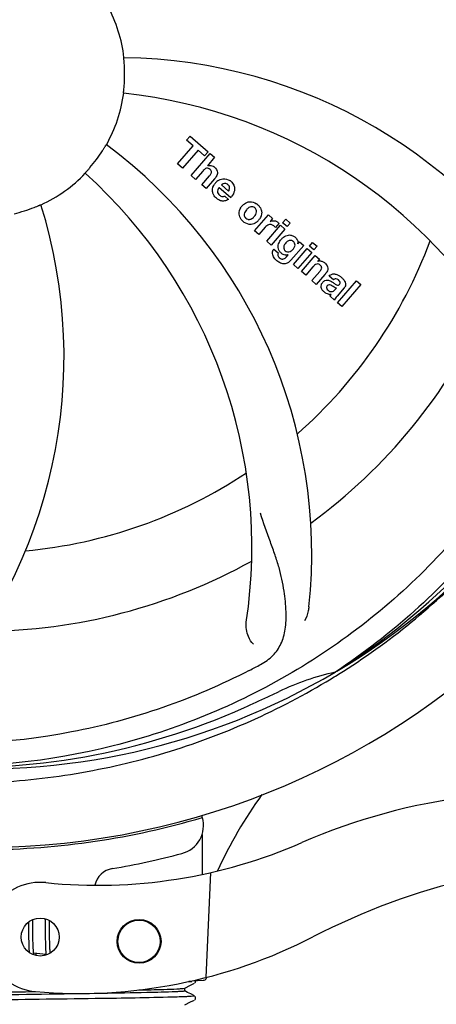
# Model space of a CAD drawing. Units: millimetres. Extents: x 1279 to 5702, y 2132 to 8251.
# Drawn here: x 3561 to 3618, y 4211 to 4345 of the extents above; entities that cross this region are included whole.
import ezdxf

# ---------------------------------------------------------------- set-up
doc = ezdxf.new("R2010")
doc.units = ezdxf.units.MM
doc.layers.add('COTAS', color=7, linetype='Continuous')
doc.styles.add('ARIAL', font='arial.ttf')
doc.dimstyles.new('Diseño_PlanosFabricacion', dxfattribs={"dimtxt": 40, "dimasz": 45, "dimexe": 10, "dimexo": 10, "dimgap": 10, "dimtad": 1, "dimtih": 1, "dimtoh": 1, "dimdec": 0, "dimzin": 1, "dimdsep": 46, "dimtxsty": 'ARIAL', "dimcen": 15, "dimadec": 0, "dimazin": 0, "dimtp": 0.05, "dimtm": 0.05, "dimtfac": 1, "dimtdec": 0, "dimtofl": 0, "dimtmove": 0, "dimatfit": 3, "dimfxl": 0, "dimtolj": 1, "dimarcsym": 0})

# ---------------------------------------------------------------- blocks, each defined once
blk = doc.blocks.new('*D5')
at = {"layer": 'COTAS', "color": 0, "lineweight": -2}
for p, q in [((4020.33, 4521.03), (4020.33, 4042.47)), ((1715.33, 4250.03), (1715.33, 4042.47)), ((1760.33, 4052.47), (3975.33, 4052.47))]:
    blk.add_line(p, q, dxfattribs=at)
at = {"layer": 'COTAS', "color": 0}
for points in [[(1760.33, 4059.97), (1760.33, 4044.97), (1715.33, 4052.47)], [(3975.33, 4059.97), (3975.33, 4044.97), (4020.33, 4052.47)]]:
    blk.add_solid(points, dxfattribs=at)
at = {"layer": 'Defpoints', "color": 0}
for p in [(4020.33, 4531.03), (1715.33, 4260.03), (4020.33, 4052.47)]:
    blk.add_point(p, dxfattribs=at)
at = {"layer": 'COTAS', "color": 0, "insert": (2867.83, 4082.91), "char_height": 40, "attachment_point": 5, "style": 'ARIAL'}
blk.add_mtext('\\A1;2305 mm', dxfattribs=at)
blk = doc.blocks.new('*D17')
at = {"color": 0, "lineweight": -2}
for p, q in [((3459.33, 4923.53), (4294.62, 4923.53)), ((4284.62, 4878.53), (4284.62, 4576.76)), ((4284.62, 4214.31), (4284.62, 4516.08)), ((3841.07, 4169.31), (4294.62, 4169.31))]:
    blk.add_line(p, q, dxfattribs=at)
at = {"color": 0}
for points in [[(4277.12, 4878.53), (4292.12, 4878.53), (4284.62, 4923.53)], [(4277.12, 4214.31), (4292.12, 4214.31), (4284.62, 4169.31)]]:
    blk.add_solid(points, dxfattribs=at)
at = {"layer": 'Defpoints', "color": 0}
for p in [(3449.33, 4923.53), (3831.07, 4169.31), (4284.62, 4169.31)]:
    blk.add_point(p, dxfattribs=at)
at = {"color": 0, "insert": (4284.62, 4546.42), "char_height": 40, "attachment_point": 5, "style": 'ARIAL'}
blk.add_mtext('\\A1;754 mm', dxfattribs=at)

msp = doc.modelspace()

# ---------------------------------------------------------------- linework, layer by layer
for p, q in [((3583.47, 4328.99), (3583.95, 4329.54)), ((3584.37, 4328.2), (3583.47, 4328.99)), ((3583.95, 4329.54), (3586.43, 4327.39)), ((3582.23, 4325.74), (3584.37, 4328.2)), ((3585.04, 4327.62), (3582.9, 4325.16)), ((3584.09, 4324.13), (3586.71, 4327.15)), ((3585.94, 4326.84), (3585.04, 4327.62)), ((3586.43, 4327.39), (3585.94, 4326.84)), ((3586.71, 4327.15), (3587.31, 4326.63)), ((3582.9, 4325.16), (3582.23, 4325.74)), ((3587.31, 4326.63), (3586.33, 4325.48)), ((3585.68, 4324.75), (3584.69, 4323.61)), ((3584.69, 4323.61), (3584.09, 4324.13)), ((3585.54, 4322.87), (3586.61, 4324.1)), ((3586.14, 4322.35), (3585.54, 4322.87)), ((3587.31, 4323.69), (3586.14, 4322.35)), ((3588.24, 4322.85), (3589.22, 4322)), ((3589.49, 4321.1), (3587.91, 4322.47)), ((3588.69, 4321.32), (3589.21, 4320.86)), ((3592.78, 4316.57), (3594.68, 4318.76)), ((3594.68, 4318.76), (3595.25, 4318.26)), ((3595.25, 4318.26), (3594.91, 4317.85)), ((3596.12, 4317.57), (3595.63, 4317.01)), ((3596.63, 4317.65), (3597.06, 4318.15)), ((3597.23, 4317.13), (3596.63, 4317.65)), ((3597.06, 4318.15), (3597.66, 4317.62)), ((3597.66, 4317.62), (3597.23, 4317.13)), ((3593.38, 4316.05), (3592.78, 4316.57)), ((3594.24, 4317.04), (3593.38, 4316.05)), ((3594.44, 4315.13), (3596.34, 4317.31)), ((3596.94, 4316.79), (3595.04, 4314.61)), ((3596.34, 4317.31), (3596.94, 4316.79)), ((3595.04, 4314.61), (3594.44, 4315.13)), ((3598.69, 4314.76), (3598.94, 4315.05)), ((3598.94, 4315.05), (3599.52, 4314.55)), ((3600.31, 4314.46), (3600.74, 4314.95)), ((3600.74, 4314.95), (3601.34, 4314.43)), ((3595.41, 4314.06), (3596, 4313.55)), ((3599.52, 4314.55), (3597.74, 4312.51)), ((3598.11, 4311.93), (3600.01, 4314.12)), ((3600.62, 4313.6), (3598.71, 4311.41)), ((3600.01, 4314.12), (3600.62, 4313.6)), ((3600.91, 4313.94), (3600.31, 4314.46)), ((3601.34, 4314.43), (3600.91, 4313.94)), ((3597.17, 4313.01), (3597.39, 4313.27)), ((3599.19, 4311), (3601.09, 4313.19)), ((3601.09, 4313.19), (3601.66, 4312.69)), ((3601.66, 4312.69), (3601.41, 4312.37)), ((3598.71, 4311.41), (3598.11, 4311.93)), ((3599.79, 4310.48), (3599.19, 4311)), ((3600.78, 4311.62), (3599.79, 4310.48)), ((3600.64, 4309.74), (3601.71, 4310.97)), ((3601.24, 4309.22), (3600.64, 4309.74)), ((3602.41, 4310.56), (3601.24, 4309.22)), ((3603.59, 4309.83), (3602.99, 4310.36)), ((3604.14, 4306.7), (3606.76, 4309.72)), ((3606.76, 4309.72), (3607.36, 4309.19)), ((3603.79, 4308.48), (3603.99, 4308.71)), ((3605.07, 4308.74), (3604.08, 4307.6)), ((3607.36, 4309.19), (3604.74, 4306.17)), ((3603.73, 4307.05), (3603.12, 4307.58)), ((3604.74, 4306.17), (3604.14, 4306.7)), ((3604.05, 4256.19), (3603.85, 4256.06)), ((3604.08, 4255.65), (3604.3, 4255.79)), ((3585.57, 4236.46), (3585.57, 4236.14)), ((3585.58, 4233.8), (3585.61, 4228.34)), ((3586.72, 4228.58), (3586.09, 4214.2)), ((3561.79, 4221.77), (3561.8, 4221.42)), ((3562.39, 4221.85), (3562.38, 4222.13)), ((3562.39, 4221.42), (3562.39, 4221.85)), ((3564.06, 4222.26), (3564.07, 4222.09)), ((3564.07, 4222.09), (3564.07, 4221.9)), ((3564.07, 4221.9), (3564.08, 4221.59)), ((3564.67, 4221.87), (3564.67, 4222.02)), ((3564.68, 4221.52), (3564.67, 4221.87)), ((3561.8, 4221.42), (3561.8, 4220.95)), ((3561.81, 4220.32), (3561.82, 4219.54)), ((3562.4, 4220.43), (3562.39, 4221.42)), ((3562.41, 4219.9), (3562.4, 4220.43)), ((3564.08, 4221.59), (3564.09, 4221.26)), ((3564.09, 4221.26), (3564.09, 4220.79)), ((3564.09, 4220.79), (3564.11, 4219.48)), ((3564.69, 4220.89), (3564.68, 4221.52)), ((3561.82, 4219.54), (3561.83, 4219.16)), ((3561.83, 4219.16), (3561.84, 4218.92)), ((3562.42, 4219.5), (3562.41, 4219.9)), ((3562.42, 4219.22), (3562.42, 4219.5)), ((3562.43, 4218.95), (3562.42, 4219.22)), ((3562.44, 4218.7), (3562.43, 4218.95)), ((3564.11, 4219.48), (3564.12, 4219.08)), ((3564.12, 4219.08), (3564.12, 4218.81)), ((3564.7, 4219.44), (3564.7, 4219.9)), ((3564.71, 4219.11), (3564.7, 4219.44)), ((3564.72, 4218.81), (3564.71, 4219.11)), ((3561.84, 4218.92), (3561.84, 4218.69)), ((3561.84, 4218.69), (3561.85, 4218.47)), ((3561.85, 4218.47), (3561.86, 4218.27)), ((3562.44, 4218.54), (3562.44, 4218.7)), ((3562.45, 4218.39), (3562.44, 4218.54)), ((3562.45, 4218.25), (3562.45, 4218.39)), ((3562.46, 4218.12), (3562.45, 4218.25)), ((3564.12, 4218.81), (3564.13, 4218.57)), ((3564.13, 4218.57), (3564.14, 4218.34)), ((3564.14, 4218.34), (3564.14, 4218.13)), ((3564.72, 4218.62), (3564.72, 4218.81)), ((3564.73, 4218.44), (3564.72, 4218.62)), ((3564.73, 4218.27), (3564.73, 4218.44)), ((3564.74, 4218.11), (3564.73, 4218.27)), ((3564.75, 4217.96), (3564.74, 4218.11)), ((3564.2, 4217.37), (3562.52, 4217.53)), ((3584.17, 4213.67), (3583.76, 4213.65)), ((3583.76, 4213.65), (3584.17, 4213.67)), ((3584.17, 4213.67), (3584.18, 4213.74)), ((3584.24, 4213.76), (3585.76, 4213.82)), ((3584.64, 4213.52), (3584.68, 4213.58)), ((3583.22, 4212.74), (3584.02, 4213.16)), ((3583.6, 4212.17), (3583.22, 4212.37)), ((3583.23, 4212.36), (3583.23, 4212.75)), ((3584.02, 4213.16), (3584.53, 4213.43)), ((3584.59, 4213.47), (3584.64, 4213.52)), ((3583.22, 4210.44), (3584.02, 4210.85)), ((3584.03, 4211.95), (3583.6, 4212.17)), ((3584.02, 4210.85), (3584.53, 4211.12)), ((3584.53, 4211.69), (3584.03, 4211.95)), ((3584.59, 4211.16), (3584.64, 4211.21)), ((3584.68, 4211.53), (3584.64, 4211.6)), ((3584.64, 4211.21), (3584.68, 4211.27))]:
    msp.add_line(p, q)
for points in [[(3561.8, 4220.95), (3561.81, 4220.58), (3561.81, 4220.32)], [(3564.7, 4219.9), (3564.69, 4220.39), (3564.69, 4220.89)], [(3561.86, 4218.27), (3561.86, 4218.18), (3561.87, 4218.09), (3561.87, 4218), (3561.88, 4217.92), (3561.88, 4217.84), (3561.89, 4217.77), (3561.9, 4217.7), (3561.9, 4217.63), (3561.9, 4217.63)], [(3562.52, 4217.53), (3562.51, 4217.56), (3562.51, 4217.6), (3562.5, 4217.64), (3562.5, 4217.69), (3562.49, 4217.73), (3562.49, 4217.78), (3562.48, 4217.83), (3562.48, 4217.88), (3562.47, 4217.94), (3562.47, 4218), (3562.47, 4218.06), (3562.46, 4218.12)], [(3564.14, 4218.13), (3564.15, 4218.03), (3564.15, 4217.94), (3564.16, 4217.85), (3564.16, 4217.77), (3564.17, 4217.69), (3564.18, 4217.61), (3564.18, 4217.54), (3564.19, 4217.47), (3564.19, 4217.41)], [(3564.78, 4217.54), (3564.77, 4217.58), (3564.77, 4217.64), (3564.76, 4217.7), (3564.76, 4217.76), (3564.76, 4217.82), (3564.75, 4217.89), (3564.75, 4217.96)], [(3562.56, 4217.34), (3562.56, 4217.34), (3562.56, 4217.34), (3562.56, 4217.34), (3562.56, 4217.34), (3562.56, 4217.35), (3562.55, 4217.36), (3562.55, 4217.38), (3562.54, 4217.4), (3562.54, 4217.42), (3562.53, 4217.44), (3562.53, 4217.47), (3562.52, 4217.5), (3562.52, 4217.53)], [(3562.78, 4217.23), (3562.79, 4217.26), (3562.8, 4217.3), (3562.82, 4217.34), (3562.84, 4217.39), (3562.85, 4217.44), (3562.87, 4217.49), (3562.87, 4217.5)], [(3564.19, 4217.41), (3564.2, 4217.35), (3564.21, 4217.29), (3564.21, 4217.28)], [(3584.68, 4213.58), (3584.7, 4213.66), (3584.71, 4213.75), (3584.7, 4213.78)], [(3584.68, 4211.27), (3584.7, 4211.35), (3584.71, 4211.44), (3584.68, 4211.53)]]:
    msp.add_lwpolyline(points)
for centre, radius in [((3563.41, 4219.75), 2.6), ((3576.96, 4219.16), 3), ((3576.96, 4219.16), 2.9)]:
    msp.add_circle(centre, radius)
for centre, radius, start, end in [((3555.33, 4338.03), 106, 270.3322, 89.6678), ((3555.33, 4338.03), 19.69, 6.5901, 28.3664), ((3573.99, 4270.29), 70, 30.0577, 89.2752), ((3555.33, 4338.03), 19.65, 355.2896, 3.7124), ((3555.33, 4338.03), 19.69, 330.5901, 352.3664), ((3567.64, 4266.79), 69, 27.4683, 84.0184), ((3530.61, 4272.26), 70, 354.0566, 53.2752), ((3555.33, 4338.03), 19.65, 319.2896, 327.7124), ((3555.33, 4338.03), 19.69, 294.5901, 316.3664), ((3523.41, 4273.16), 69, 351.4682, 48.0184), ((3586.61, 4324.57), 0.945, 100.5412, 107.1249), ((3586.7, 4324.61), 0.899, 49.0106, 56.3767), ((3588.84, 4321.91), 1.86, 139.0198, 145.648), ((3584.79, 4325.88), 3.33, 318.9516, 321.0985), ((3588.73, 4322.01), 1.71, 135.0045, 138.9895), ((3588.75, 4321.98), 1.75, 125.7621, 135.0071), ((3588.75, 4322.35), 0.712, 127.0625, 136.0874), ((3588.57, 4322.19), 1.5, 48.9535, 56.9172), ((3588.78, 4322.42), 1.87, 228.9679, 235.5054), ((3587.95, 4322.61), 2.16, 315.4071, 321.38), ((3592.49, 4318.73), 1.88, 126.039, 138.9944), ((3592.1, 4318.86), 1.69, 49.0383, 55.9728), ((3496.67, 4299.35), 70, 318.0566, 17.2752), ((3555.33, 4338.03), 19.65, 283.2896, 291.7124), ((3592.45, 4318.77), 1.82, 139.0311, 146.129), ((3592.33, 4319.14), 1.72, 229.0338, 235.8314), ((3591.94, 4319.21), 1.85, 305.7349, 318.977), ((3591.92, 4319.23), 1.87, 319.0201, 325.8339), ((3595.39, 4317), 0.934, 49.006, 58.0522), ((3595.68, 4315.79), 1.91, 135.3267, 139.0571), ((3598.24, 4313.86), 2.37, 138.977, 143.6373), ((3597.86, 4314.2), 1.85, 127.3859, 138.9961), ((3597.46, 4314.67), 1.34, 48.9678, 56.7585), ((3555.33, 4338.03), 65.62, 311.3057, 339.6102), ((3597.65, 4314.94), 1.06, 349.9629, 356.3333), ((3596.14, 4313.5), 0.918, 142.4077, 149.4243), ((3597.16, 4314.31), 1.09, 234.7225, 241.1544), ((3597.13, 4314.75), 1.17, 311.5371, 319.0483), ((3598, 4315.1), 3.42, 228.9779, 230.7675), ((3597.15, 4314.28), 1.05, 241.2264, 260.0768), ((3596.26, 4313.72), 1.16, 314.6815, 321.6086), ((3601.7, 4311.42), 1, 94.4294, 107.0981), ((3601.7, 4311.4), 1.02, 81.959, 94.4924), ((3601.68, 4311.34), 1.08, 49.0146, 55.8678), ((3601.34, 4310.95), 1.6, 44.8207, 48.9938), ((3600.55, 4312.22), 2.48, 321.3673, 324.3982), ((3600.03, 4312.63), 3.15, 318.9507, 321.3723), ((3603.99, 4309.42), 0.576, 124.0781, 133.8321), ((3603.08, 4308.45), 2.34, 52.3321, 56.4022), ((3602.73, 4307.99), 2.93, 48.935, 52.3346), ((3603.58, 4309.67), 1.95, 228.9315, 232.7681), ((3604.41, 4309.31), 0.877, 318.9728, 328.7064), ((3603.2, 4308.97), 1.15, 256.6343, 262.2175), ((3555.33, 4338.03), 76.34, 306.2607, 335.0406), ((3555.33, 4338.03), 95.24, 300.766, 336.6079), ((3553.53, 4336.15), 94.59, 302.28, 330.0931), ((3555.33, 4338.03), 65.62, 275.3057, 303.6102), ((3555.33, 4338.03), 76.34, 270.2607, 299.0406), ((3552.59, 4338.47), 97.52, 302.0226, 316.3787), ((3520.88, 4393.75), 154.79, 297.3764, 298.0196), ((3555.33, 4338.03), 95.24, 264.766, 300.6079), ((3611.14, 4222.37), 34.47, 102.2574, 115.7674), ((3552.5, 4338.59), 97.67, 301.3178, 301.8754), ((3447.9, 4571.66), 351.1, 294.1224, 294.6945), ((3555.33, 4338.03), 93.95, 294.6963, 295.7582), ((3552.78, 4337.57), 94.59, 266.28, 294.0932), ((3642.18, 4204.2), 59.77, 144.0575, 155.6724), ((3632.33, 4156.96), 82.64, 80.1721, 113.5863), ((3555.33, 4338.03), 106.3, 270.3322, 286.5705), ((3581.79, 4235.07), 4, 284.9771, 15.4924), ((3571.26, 4296.85), 70, 264.1914, 293.5863), ((3555.35, 4333.9), 106.3, 279.7245, 284.9771), ((3644.42, 4134.87), 95.47, 89.4362, 117.2134), ((3573.81, 4226.17), 3, 99.7245, 166.7027), ((3563.41, 4219.75), 7.5, 84.2132, 265.1066), ((3568.75, 4282.02), 70, 265.1066, 297.2134), ((3585.74, 4214.31), 0.49, 272.3558, 277.1189)]:
    msp.add_arc(centre, radius, start, end)
for points, knots in [([(3644.4, 4347.7), (3645.8, 4339.22), (3646.14, 4321.64), (3639.11, 4296.09), (3624.98, 4273.23), (3611.5, 4261.17), (3604.05, 4256.19)], [0, 0, 0, 0, 0.244703, 0.492965, 0.744714, 1, 1, 1, 1]), ([(3574.94, 4339.3), (3574.93, 4339.42), (3574.92, 4339.61), (3574.9, 4339.84), (3574.89, 4339.99), (3574.88, 4340.11), (3574.87, 4340.21), (3574.88, 4340.25), (3574.86, 4340.29), (3574.87, 4340.29)], [0, 0, 0, 0, 0.384528, 0.558707, 0.710368, 0.834226, 0.925388, 0.981107, 1, 1, 1, 1]), ([(3574.83, 4335.41), (3574.82, 4335.41), (3574.83, 4335.45), (3574.83, 4335.49), (3574.84, 4335.59), (3574.85, 4335.71), (3574.87, 4335.86), (3574.89, 4336.1), (3574.91, 4336.28), (3574.92, 4336.41)], [0, 0, 0, 0, 0.01912, 0.07512, 0.166634, 0.29019, 0.441474, 0.614873, 1, 1, 1, 1]), ([(3571.94, 4327.53), (3572.01, 4327.63), (3572.11, 4327.79), (3572.23, 4327.99), (3572.31, 4328.12), (3572.37, 4328.22), (3572.42, 4328.3), (3572.45, 4328.33), (3572.46, 4328.37), (3572.47, 4328.37)], [0, 0, 0, 0, 0.384578, 0.558798, 0.710456, 0.834292, 0.925436, 0.981124, 1, 1, 1, 1]), ([(3586.44, 4325.5), (3586.66, 4325.54), (3586.94, 4325.51), (3587.16, 4325.38), (3587.2, 4325.36)], [0, 0, 0, 0, 0.839872, 1, 1, 1, 1]), ([(3569.57, 4324.45), (3569.56, 4324.45), (3569.6, 4324.48), (3569.61, 4324.52), (3569.68, 4324.59), (3569.76, 4324.68), (3569.86, 4324.79), (3570.02, 4324.97), (3570.14, 4325.11), (3570.23, 4325.21)], [0, 0, 0, 0, 0.01912, 0.07512, 0.166634, 0.29019, 0.441474, 0.614873, 1, 1, 1, 1]), ([(3586.45, 4325.12), (3586.36, 4325.15), (3586.09, 4325.15), (3585.88, 4324.97), (3585.76, 4324.84)], [0, 0, 0, 0, 0.34297, 1, 1, 1, 1]), ([(3586.69, 4324.97), (3586.62, 4325.04), (3586.54, 4325.09), (3586.45, 4325.12), (3586.45, 4325.12)], [0, 0, 0, 0, 0.987938, 1, 1, 1, 1]), ([(3586.85, 4324.48), (3586.86, 4324.51), (3586.88, 4324.61), (3586.86, 4324.8), (3586.75, 4324.92), (3586.69, 4324.97)], [0, 0, 0, 0, 0.151485, 0.573398, 1, 1, 1, 1]), ([(3587.29, 4325.29), (3587.51, 4325.1), (3587.84, 4324.63), (3587.64, 4324.16), (3587.53, 4323.99)], [0, 0, 0, 0, 0.595259, 1, 1, 1, 1]), ([(3587.05, 4321.83), (3587.03, 4321.89), (3586.97, 4322.29), (3587.12, 4322.69), (3587.3, 4322.96)], [0, 0, 0, 0, 0.171757, 1, 1, 1, 1]), ([(3588.72, 4323.06), (3588.71, 4323.06), (3588.57, 4323.06), (3588.43, 4323), (3588.33, 4322.92)], [0, 0, 0, 0, 0.107793, 1, 1, 1, 1]), ([(3589.32, 4322.21), (3589.36, 4322.3), (3589.41, 4322.55), (3589.26, 4322.78), (3589.14, 4322.88)], [0, 0, 0, 0, 0.392301, 1, 1, 1, 1]), ([(3589.56, 4323.31), (3589.71, 4323.18), (3589.98, 4322.85), (3590.06, 4322.37), (3590.03, 4322.1), (3590.01, 4322.05)], [0, 0, 0, 0, 0.435023, 0.877838, 1, 1, 1, 1]), ([(3587.7, 4322.01), (3587.69, 4321.98), (3587.69, 4321.77), (3587.83, 4321.57), (3587.97, 4321.45)], [0, 0, 0, 0, 0.134375, 1, 1, 1, 1]), ([(3562.6, 4319.77), (3562.72, 4319.81), (3562.89, 4319.88), (3563.11, 4319.97), (3563.24, 4320.03), (3563.35, 4320.07), (3563.44, 4320.12), (3563.48, 4320.12), (3563.52, 4320.14), (3563.52, 4320.14)], [0, 0, 0, 0, 0.384577, 0.558797, 0.710453, 0.834289, 0.925434, 0.981123, 1, 1, 1, 1]), ([(3588.65, 4320.65), (3588.56, 4320.63), (3588.29, 4320.62), (3588.04, 4320.7), (3587.89, 4320.78)], [0, 0, 0, 0, 0.372718, 1, 1, 1, 1]), ([(3588.4, 4321.26), (3588.44, 4321.26), (3588.54, 4321.26), (3588.64, 4321.29), (3588.69, 4321.32)], [0, 0, 0, 0, 0.410012, 1, 1, 1, 1]), ([(3591.39, 4320.25), (3591.6, 4320.41), (3592.16, 4320.66), (3592.77, 4320.45), (3593.05, 4320.27)], [0, 0, 0, 0, 0.435843, 1, 1, 1, 1]), ([(3590.76, 4318.45), (3590.71, 4318.57), (3590.58, 4319.03), (3590.75, 4319.51), (3590.94, 4319.79)], [0, 0, 0, 0, 0.285927, 1, 1, 1, 1]), ([(3591.48, 4319.17), (3591.42, 4319.06), (3591.34, 4318.85), (3591.38, 4318.55), (3591.48, 4318.41), (3591.52, 4318.37)], [0, 0, 0, 0, 0.422406, 0.775768, 1, 1, 1, 1]), ([(3592.45, 4319.86), (3592.39, 4319.86), (3592.14, 4319.84), (3591.93, 4319.7), (3591.8, 4319.57)], [0, 0, 0, 0, 0.277895, 1, 1, 1, 1]), ([(3592.81, 4319.69), (3592.74, 4319.76), (3592.62, 4319.83), (3592.49, 4319.85), (3592.45, 4319.86)], [0, 0, 0, 0, 0.759004, 1, 1, 1, 1]), ([(3592.94, 4318.8), (3593, 4318.91), (3593.08, 4319.12), (3593.03, 4319.42), (3592.94, 4319.56), (3592.89, 4319.61)], [0, 0, 0, 0, 0.422779, 0.776207, 1, 1, 1, 1]), ([(3593.66, 4319.52), (3593.71, 4319.39), (3593.83, 4318.93), (3593.66, 4318.45), (3593.47, 4318.18)], [0, 0, 0, 0, 0.308163, 1, 1, 1, 1]), ([(3593.02, 4317.71), (3592.81, 4317.56), (3592.25, 4317.32), (3591.64, 4317.53), (3591.37, 4317.71)], [0, 0, 0, 0, 0.437775, 1, 1, 1, 1]), ([(3591.6, 4318.29), (3591.68, 4318.22), (3591.79, 4318.15), (3591.93, 4318.12), (3591.96, 4318.12)], [0, 0, 0, 0, 0.756535, 1, 1, 1, 1]), ([(3591.96, 4318.12), (3592.03, 4318.11), (3592.28, 4318.13), (3592.49, 4318.27), (3592.62, 4318.4)], [0, 0, 0, 0, 0.276229, 1, 1, 1, 1]), ([(3595.51, 4317.93), (3595.59, 4317.92), (3595.72, 4317.88), (3595.84, 4317.82), (3595.89, 4317.8)], [0, 0, 0, 0, 0.596271, 1, 1, 1, 1]), ([(3595.24, 4317.35), (3595.12, 4317.41), (3594.97, 4317.44), (3594.82, 4317.42), (3594.81, 4317.42)], [0, 0, 0, 0, 0.919314, 1, 1, 1, 1]), ([(3596.01, 4314.25), (3596.01, 4314.29), (3595.99, 4314.47), (3596.03, 4314.65), (3596.08, 4314.78)], [0, 0, 0, 0, 0.233988, 1, 1, 1, 1]), ([(3596.73, 4315.67), (3596.93, 4315.83), (3597.26, 4315.98), (3597.62, 4315.99), (3597.72, 4315.97)], [0, 0, 0, 0, 0.703634, 1, 1, 1, 1]), ([(3597.88, 4315.22), (3597.79, 4315.25), (3597.66, 4315.26), (3597.54, 4315.23), (3597.52, 4315.23)], [0, 0, 0, 0, 0.785702, 1, 1, 1, 1]), ([(3597.72, 4315.97), (3597.78, 4315.96), (3597.94, 4315.93), (3598.1, 4315.85), (3598.19, 4315.79)], [0, 0, 0, 0, 0.353907, 1, 1, 1, 1]), ([(3598.23, 4314.28), (3598.28, 4314.38), (3598.35, 4314.58), (3598.3, 4314.86), (3598.2, 4314.99), (3598.16, 4315.03)], [0, 0, 0, 0, 0.403957, 0.766546, 1, 1, 1, 1]), ([(3598.34, 4315.68), (3598.47, 4315.57), (3598.67, 4315.32), (3598.71, 4315.01), (3598.71, 4314.87)], [0, 0, 0, 0, 0.565895, 1, 1, 1, 1]), ([(3595.37, 4313), (3595.33, 4313.08), (3595.24, 4313.3), (3595.2, 4313.64), (3595.29, 4313.88), (3595.35, 4313.97)], [0, 0, 0, 0, 0.271531, 0.683797, 1, 1, 1, 1]), ([(3596, 4313.55), (3595.95, 4313.43), (3595.92, 4313.21), (3596.02, 4313.04), (3596.06, 4312.99)], [0, 0, 0, 0, 0.652978, 1, 1, 1, 1]), ([(3596.2, 4313.76), (3596.17, 4313.8), (3596.08, 4313.95), (3596.03, 4314.13), (3596.01, 4314.25)], [0, 0, 0, 0, 0.289795, 1, 1, 1, 1]), ([(3596.89, 4314.66), (3596.83, 4314.56), (3596.75, 4314.35), (3596.78, 4314.13), (3596.82, 4314.04), (3596.82, 4314.03)], [0, 0, 0, 0, 0.546752, 0.974703, 1, 1, 1, 1]), ([(3597.31, 4313.67), (3597.37, 4313.66), (3597.54, 4313.66), (3597.7, 4313.73), (3597.8, 4313.79)], [0, 0, 0, 0, 0.342637, 1, 1, 1, 1]), ([(3597.42, 4312.22), (3597.36, 4312.18), (3597.13, 4312.06), (3596.74, 4312.01), (3596.45, 4312.09), (3596.35, 4312.14)], [0, 0, 0, 0, 0.19812, 0.697042, 1, 1, 1, 1]), ([(3596.52, 4312.69), (3596.57, 4312.68), (3596.65, 4312.68), (3596.73, 4312.7), (3596.76, 4312.7)], [0, 0, 0, 0, 0.627283, 1, 1, 1, 1]), ([(3601.85, 4312.41), (3601.87, 4312.41), (3602.03, 4312.38), (3602.17, 4312.31), (3602.29, 4312.24)], [0, 0, 0, 0, 0.128977, 1, 1, 1, 1]), ([(3602.48, 4312.08), (3602.65, 4311.9), (3602.95, 4311.44), (3602.72, 4310.97), (3602.57, 4310.77)], [0, 0, 0, 0, 0.510038, 1, 1, 1, 1]), ([(3601.59, 4311.98), (3601.58, 4311.98), (3601.49, 4312.02), (3601.27, 4312.03), (3601.09, 4311.92), (3601, 4311.85)], [0, 0, 0, 0, 0.027511, 0.446419, 1, 1, 1, 1]), ([(3601.96, 4311.37), (3601.97, 4311.39), (3601.99, 4311.5), (3601.95, 4311.69), (3601.85, 4311.8), (3601.79, 4311.85)], [0, 0, 0, 0, 0.16597, 0.591368, 1, 1, 1, 1]), ([(3602.05, 4308.46), (3601.98, 4308.57), (3601.88, 4308.79), (3601.9, 4309.13), (3601.99, 4309.31), (3602.03, 4309.38)], [0, 0, 0, 0, 0.380332, 0.74991, 1, 1, 1, 1]), ([(3602.12, 4309.5), (3602.21, 4309.6), (3602.4, 4309.77), (3602.74, 4309.82), (3602.93, 4309.77), (3603.01, 4309.75)], [0, 0, 0, 0, 0.403017, 0.757526, 1, 1, 1, 1]), ([(3603.23, 4310.54), (3603.28, 4310.57), (3603.42, 4310.63), (3603.57, 4310.65), (3603.66, 4310.65)], [0, 0, 0, 0, 0.399653, 1, 1, 1, 1]), ([(3603.65, 4309.38), (3603.71, 4309.34), (3603.87, 4309.23), (3604.06, 4309.11), (3604.2, 4309.1), (3604.22, 4309.1)], [0, 0, 0, 0, 0.317645, 0.92137, 1, 1, 1, 1]), ([(3603.66, 4310.65), (3603.72, 4310.65), (3603.92, 4310.63), (3604.11, 4310.56), (3604.24, 4310.49)], [0, 0, 0, 0, 0.275515, 1, 1, 1, 1]), ([(3604.27, 4309.82), (3604.18, 4309.9), (3604.02, 4310), (3603.86, 4309.98), (3603.82, 4309.97)], [0, 0, 0, 0, 0.763001, 1, 1, 1, 1]), ([(3604.4, 4309.19), (3604.45, 4309.24), (3604.52, 4309.35), (3604.51, 4309.5), (3604.48, 4309.57), (3604.47, 4309.59)], [0, 0, 0, 0, 0.459175, 0.866943, 1, 1, 1, 1]), ([(3604.65, 4310.2), (3604.76, 4310.1), (3604.9, 4309.96), (3605.02, 4309.81), (3605.05, 4309.77)], [0, 0, 0, 0, 0.746867, 1, 1, 1, 1]), ([(3605.05, 4309.77), (3605.1, 4309.7), (3605.22, 4309.5), (3605.3, 4309.17), (3605.21, 4308.95), (3605.16, 4308.86)], [0, 0, 0, 0, 0.287116, 0.696255, 1, 1, 1, 1]), ([(3602.61, 4307.98), (3602.58, 4307.99), (3602.51, 4308.04), (3602.44, 4308.08), (3602.4, 4308.11)], [0, 0, 0, 0, 0.369117, 1, 1, 1, 1]), ([(3602.74, 4309), (3602.7, 4308.95), (3602.64, 4308.86), (3602.65, 4308.75), (3602.66, 4308.7)], [0, 0, 0, 0, 0.582801, 1, 1, 1, 1]), ([(3602.66, 4308.7), (3602.66, 4308.69), (3602.69, 4308.57), (3602.78, 4308.48), (3602.87, 4308.4)], [0, 0, 0, 0, 0.090088, 1, 1, 1, 1]), ([(3603.38, 4309.01), (3603.28, 4309.07), (3603.15, 4309.14), (3603.01, 4309.13), (3602.99, 4309.13)], [0, 0, 0, 0, 0.82955, 1, 1, 1, 1]), ([(3603.08, 4308.26), (3603.17, 4308.23), (3603.43, 4308.17), (3603.68, 4308.35), (3603.79, 4308.48)], [0, 0, 0, 0, 0.328005, 1, 1, 1, 1]), ([(3603.99, 4308.71), (3603.88, 4308.71), (3603.67, 4308.82), (3603.48, 4308.95), (3603.38, 4309.01)], [0, 0, 0, 0, 0.465809, 1, 1, 1, 1]), ([(3604.22, 4309.1), (3604.24, 4309.1), (3604.31, 4309.11), (3604.37, 4309.15), (3604.4, 4309.19)], [0, 0, 0, 0, 0.332308, 1, 1, 1, 1]), ([(3604.08, 4307.6), (3604, 4307.51), (3603.87, 4307.34), (3603.75, 4307.15), (3603.73, 4307.05)], [0, 0, 0, 0, 0.536646, 1, 1, 1, 1]), ([(3633.08, 4293.5), (3629.23, 4285.82), (3619.16, 4271.39), (3598.46, 4254.85), (3573.59, 4244.67), (3555.6, 4242.83), (3546.64, 4243.18)], [0, 0, 0, 0, 0.244703, 0.492965, 0.744714, 1, 1, 1, 1]), ([(3593.6, 4257.11), (3594.21, 4257.44), (3595.34, 4258.22), (3596.52, 4259.94), (3597.09, 4262.04), (3597.16, 4264.49), (3596.84, 4267.32), (3596.3, 4269.92), (3595.6, 4272.15), (3594.68, 4274.62), (3593.98, 4276.53), (3593.59, 4277.87)], [0, 0, 0, 0, 0.092716, 0.179117, 0.271424, 0.378103, 0.503836, 0.649603, 0.729702, 0.814686, 1, 1, 1, 1]), ([(3592.06, 4256.3), (3584.43, 4252.35), (3567.8, 4246.6), (3541.34, 4245.39), (3515.23, 4251.76), (3499.59, 4260.85), (3492.55, 4266.4)], [0, 0, 0, 0, 0.244703, 0.492965, 0.744714, 1, 1, 1, 1]), ([(3600.23, 4265.01), (3600.21, 4264.83), (3600.1, 4264.15), (3599.86, 4263.5), (3599.61, 4263.08)], [0, 0, 0, 0, 0.271836, 1, 1, 1, 1]), ([(3592.64, 4259.88), (3592.34, 4260.17), (3591.76, 4261.13), (3591.55, 4262.26), (3591.65, 4262.92)], [0, 0, 0, 0, 0.388616, 1, 1, 1, 1]), ([(3555.89, 4240.91), (3560.05, 4241.07), (3568.37, 4241.92), (3580.57, 4244.75), (3592.31, 4249.11), (3599.71, 4252.99), (3603.27, 4255.15)], [0, 0, 0, 0, 0.249996, 0.499996, 0.749997, 1, 1, 1, 1]), ([(3585.8, 4213.82), (3585.86, 4213.83), (3586, 4213.88), (3586.1, 4213.97), (3586.14, 4214.02)], [0, 0, 0, 0, 0.500013, 1, 1, 1, 1]), ([(3555.33, 4212.18), (3555.96, 4212.19), (3558.44, 4212.22), (3560.92, 4212.25), (3562.78, 4212.28)], [0, 0, 0, 0, 0.2526, 1, 1, 1, 1]), ([(3581.96, 4212.25), (3580.65, 4212.19), (3577.28, 4212.11), (3568.41, 4211.95), (3560.84, 4211.86), (3555.33, 4211.78)], [0, 0, 0, 0, 0.147329, 0.379515, 1, 1, 1, 1]), ([(3576.92, 4212.5), (3577.48, 4212.51), (3579.22, 4212.55), (3580.96, 4212.59), (3582.14, 4212.65)], [0, 0, 0, 0, 0.321272, 1, 1, 1, 1]), ([(3583.22, 4212.35), (3583.19, 4212.33), (3583.06, 4212.32), (3582.82, 4212.29), (3582.43, 4212.27), (3582.13, 4212.26), (3581.96, 4212.25)], [0, 0, 0, 0, 0.091023, 0.288418, 0.591839, 1, 1, 1, 1]), ([(3582.14, 4212.65), (3582.36, 4212.66), (3582.71, 4212.68), (3583.05, 4212.71), (3583.17, 4212.73)], [0, 0, 0, 0, 0.65184, 1, 1, 1, 1]), ([(3583.17, 4212.73), (3583.18, 4212.73), (3583.2, 4212.74), (3583.21, 4212.74), (3583.22, 4212.74)], [0, 0, 0, 0, 0.603263, 1, 1, 1, 1]), ([(3583.23, 4212.36), (3583.23, 4212.36), (3583.23, 4212.36), (3583.22, 4212.35), (3583.22, 4212.35)], [0, 0, 0, 0, 0.399383, 1, 1, 1, 1]), ([(3582.18, 4211.53), (3578.76, 4211.42), (3570.22, 4211.3), (3561.68, 4211.18), (3556.56, 4211.12)], [0, 0, 0, 0, 0.400445, 1, 1, 1, 1]), ([(3583.6, 4211.58), (3583.5, 4211.58), (3583.03, 4211.56), (3582.55, 4211.54), (3582.18, 4211.53)], [0, 0, 0, 0, 0.208781, 1, 1, 1, 1]), ([(3584.53, 4211.69), (3584.59, 4211.66), (3583.94, 4211.6), (3583.85, 4211.6), (3583.6, 4211.58)], [0, 0, 0, 0, 0.203933, 1, 1, 1, 1])]:
    msp.add_open_spline(points, degree=3, knots=knots)
for points in [[(3585.76, 4324.84), (3585.73, 4324.81), (3585.71, 4324.78), (3585.68, 4324.75)], [(3586.61, 4324.1), (3586.71, 4324.21), (3586.81, 4324.34), (3586.85, 4324.48)], [(3587.53, 4323.99), (3587.49, 4323.92), (3587.44, 4323.85), (3587.39, 4323.79)], [(3587.73, 4323.4), (3587.84, 4323.48), (3587.95, 4323.54), (3588.07, 4323.59)], [(3588.07, 4323.59), (3588.19, 4323.64), (3588.32, 4323.67), (3588.45, 4323.69)], [(3588.45, 4323.69), (3588.78, 4323.72), (3589.12, 4323.62), (3589.39, 4323.44)], [(3589.14, 4322.88), (3589.03, 4322.98), (3588.88, 4323.05), (3588.72, 4323.06)], [(3587.19, 4321.46), (3587.12, 4321.58), (3587.08, 4321.7), (3587.05, 4321.83)], [(3587.79, 4322.29), (3587.74, 4322.2), (3587.71, 4322.11), (3587.7, 4322.01)], [(3587.91, 4322.47), (3587.87, 4322.41), (3587.83, 4322.35), (3587.79, 4322.29)], [(3589.22, 4322), (3589.24, 4322.03), (3589.26, 4322.07), (3589.28, 4322.1)], [(3589.28, 4322.1), (3589.29, 4322.14), (3589.31, 4322.17), (3589.32, 4322.21)], [(3590.01, 4322.05), (3589.96, 4321.76), (3589.82, 4321.49), (3589.64, 4321.26)], [(3587.55, 4321.01), (3587.41, 4321.14), (3587.28, 4321.29), (3587.19, 4321.46)], [(3587.89, 4320.78), (3587.83, 4320.81), (3587.78, 4320.84), (3587.72, 4320.88)], [(3587.97, 4321.45), (3588.08, 4321.34), (3588.24, 4321.27), (3588.4, 4321.26)], [(3589.21, 4320.86), (3589.04, 4320.76), (3588.85, 4320.68), (3588.65, 4320.65)], [(3591.68, 4319.45), (3591.6, 4319.36), (3591.53, 4319.27), (3591.48, 4319.17)], [(3591.8, 4319.57), (3591.76, 4319.53), (3591.71, 4319.49), (3591.68, 4319.45)], [(3592.74, 4318.52), (3592.81, 4318.61), (3592.88, 4318.7), (3592.94, 4318.8)], [(3592.89, 4319.61), (3592.87, 4319.64), (3592.84, 4319.66), (3592.81, 4319.69)], [(3593.21, 4320.14), (3593.4, 4319.98), (3593.56, 4319.76), (3593.66, 4319.52)], [(3591.21, 4317.84), (3591.02, 4318), (3590.86, 4318.21), (3590.76, 4318.45)], [(3591.52, 4318.37), (3591.54, 4318.34), (3591.57, 4318.31), (3591.6, 4318.29)], [(3592.62, 4318.4), (3592.66, 4318.44), (3592.7, 4318.48), (3592.74, 4318.52)], [(3594.91, 4317.85), (3595.08, 4317.94), (3595.3, 4317.97), (3595.51, 4317.93)], [(3596.01, 4317.71), (3596.05, 4317.67), (3596.09, 4317.62), (3596.12, 4317.57)], [(3594.6, 4317.34), (3594.5, 4317.29), (3594.4, 4317.21), (3594.32, 4317.13)], [(3594.81, 4317.42), (3594.74, 4317.41), (3594.67, 4317.38), (3594.6, 4317.34)], [(3595.44, 4317.22), (3595.38, 4317.27), (3595.31, 4317.32), (3595.24, 4317.35)], [(3595.63, 4317.01), (3595.58, 4317.09), (3595.51, 4317.16), (3595.44, 4317.22)], [(3596.08, 4314.78), (3596.14, 4314.95), (3596.23, 4315.12), (3596.34, 4315.27)], [(3597.07, 4314.9), (3597, 4314.83), (3596.94, 4314.75), (3596.89, 4314.66)], [(3597.17, 4315.01), (3597.13, 4314.98), (3597.1, 4314.94), (3597.07, 4314.9)], [(3597.52, 4315.23), (3597.39, 4315.19), (3597.27, 4315.11), (3597.17, 4315.01)], [(3598.09, 4315.1), (3598.03, 4315.15), (3597.96, 4315.19), (3597.88, 4315.22)], [(3598.16, 4315.03), (3598.14, 4315.06), (3598.12, 4315.08), (3598.09, 4315.1)], [(3596.31, 4313.63), (3596.27, 4313.67), (3596.23, 4313.72), (3596.2, 4313.76)], [(3596.44, 4313.5), (3596.39, 4313.54), (3596.35, 4313.58), (3596.31, 4313.63)], [(3596.54, 4313.43), (3596.5, 4313.45), (3596.47, 4313.48), (3596.44, 4313.5)], [(3596.82, 4314.03), (3596.84, 4313.99), (3596.86, 4313.96), (3596.89, 4313.92)], [(3596.89, 4313.92), (3596.92, 4313.89), (3596.95, 4313.85), (3596.98, 4313.82)], [(3596.98, 4313.82), (3597.07, 4313.75), (3597.19, 4313.69), (3597.31, 4313.67)], [(3597.8, 4313.79), (3597.84, 4313.82), (3597.88, 4313.84), (3597.91, 4313.88)], [(3598.02, 4313.98), (3598.05, 4314.02), (3598.07, 4314.05), (3598.1, 4314.08)], [(3598.1, 4314.08), (3598.15, 4314.15), (3598.19, 4314.21), (3598.23, 4314.28)], [(3595.56, 4312.72), (3595.49, 4312.81), (3595.42, 4312.9), (3595.37, 4313)], [(3595.76, 4312.52), (3595.69, 4312.59), (3595.62, 4312.65), (3595.56, 4312.72)], [(3596.35, 4312.14), (3596.17, 4312.22), (3596, 4312.33), (3595.84, 4312.46)], [(3596.06, 4312.99), (3596.08, 4312.97), (3596.1, 4312.94), (3596.12, 4312.92)], [(3596.12, 4312.92), (3596.14, 4312.9), (3596.17, 4312.88), (3596.19, 4312.86)], [(3596.19, 4312.86), (3596.28, 4312.78), (3596.4, 4312.72), (3596.52, 4312.69)], [(3596.76, 4312.7), (3596.84, 4312.73), (3596.91, 4312.77), (3596.98, 4312.82)], [(3597.18, 4313.23), (3597.11, 4313.23), (3597.04, 4313.23), (3596.96, 4313.25)], [(3596.98, 4312.82), (3597.01, 4312.84), (3597.04, 4312.87), (3597.07, 4312.9)], [(3597.39, 4313.27), (3597.32, 4313.25), (3597.25, 4313.24), (3597.18, 4313.23)], [(3597.74, 4312.51), (3597.64, 4312.4), (3597.54, 4312.3), (3597.42, 4312.22)], [(3600.89, 4311.74), (3600.86, 4311.7), (3600.82, 4311.66), (3600.78, 4311.62)], [(3601, 4311.85), (3600.96, 4311.81), (3600.93, 4311.78), (3600.89, 4311.74)], [(3601.79, 4311.85), (3601.73, 4311.9), (3601.66, 4311.95), (3601.59, 4311.98)], [(3601.71, 4310.97), (3601.81, 4311.09), (3601.92, 4311.22), (3601.96, 4311.37)], [(3602.03, 4309.38), (3602.06, 4309.42), (3602.09, 4309.46), (3602.12, 4309.5)], [(3602.99, 4310.36), (3603.06, 4310.43), (3603.14, 4310.49), (3603.23, 4310.54)], [(3603.01, 4309.75), (3603.08, 4309.72), (3603.16, 4309.69), (3603.23, 4309.65)], [(3603.23, 4309.65), (3603.26, 4309.63), (3603.3, 4309.61), (3603.33, 4309.59)], [(3603.33, 4309.59), (3603.37, 4309.56), (3603.41, 4309.54), (3603.44, 4309.52)], [(3603.44, 4309.52), (3603.51, 4309.47), (3603.58, 4309.43), (3603.65, 4309.38)], [(3603.82, 4309.97), (3603.76, 4309.95), (3603.71, 4309.93), (3603.66, 4309.9)], [(3604.24, 4310.49), (3604.29, 4310.46), (3604.34, 4310.43), (3604.38, 4310.4)], [(3604.47, 4309.59), (3604.43, 4309.68), (3604.35, 4309.75), (3604.27, 4309.82)], [(3602.3, 4308.2), (3602.21, 4308.27), (3602.12, 4308.36), (3602.05, 4308.46)], [(3602.99, 4309.13), (3602.89, 4309.12), (3602.8, 4309.07), (3602.74, 4309)], [(3602.87, 4308.4), (3602.93, 4308.35), (3603.01, 4308.3), (3603.08, 4308.26)], [(3602.93, 4307.85), (3602.82, 4307.88), (3602.71, 4307.92), (3602.61, 4307.98)], [(3603.27, 4307.83), (3603.19, 4307.82), (3603.12, 4307.82), (3603.04, 4307.83)], [(3603.12, 4307.58), (3603.14, 4307.61), (3603.15, 4307.64), (3603.17, 4307.67)], [(3603.17, 4307.67), (3603.2, 4307.72), (3603.23, 4307.78), (3603.27, 4307.83)], [(3586.14, 4214.02), (3586.18, 4214.08), (3586.22, 4214.16), (3586.23, 4214.24)]]:
    msp.add_open_spline(points, degree=3)

# ---------------------------------------------------------------- dimensions: what is measured, and where the dimension line sits
at = {"color": 7}
dim = msp.add_linear_dim(base=(4284.62, 4169.31), p1=(3449.33, 4923.53), p2=(3831.07, 4169.31), angle=90, dimstyle='Diseño_PlanosFabricacion', override={"dimpost": ' mm'}, dxfattribs=at)
dim.commit()
dim.dimension.update_dxf_attribs({"geometry": '*D17', "text_midpoint": (4284.62, 4546.42)})
at = {"layer": 'COTAS'}
dim = msp.add_linear_dim(base=(4020.33, 4052.47), p1=(1715.33, 4260.03), p2=(4020.33, 4531.03), dimstyle='Diseño_PlanosFabricacion', override={"dimpost": ' mm'}, dxfattribs=at)
dim.commit()
dim.dimension.update_dxf_attribs({"geometry": '*D5', "text_midpoint": (2867.83, 4052.47), "dimtype": 160})

doc.saveas('drawing.dxf')
